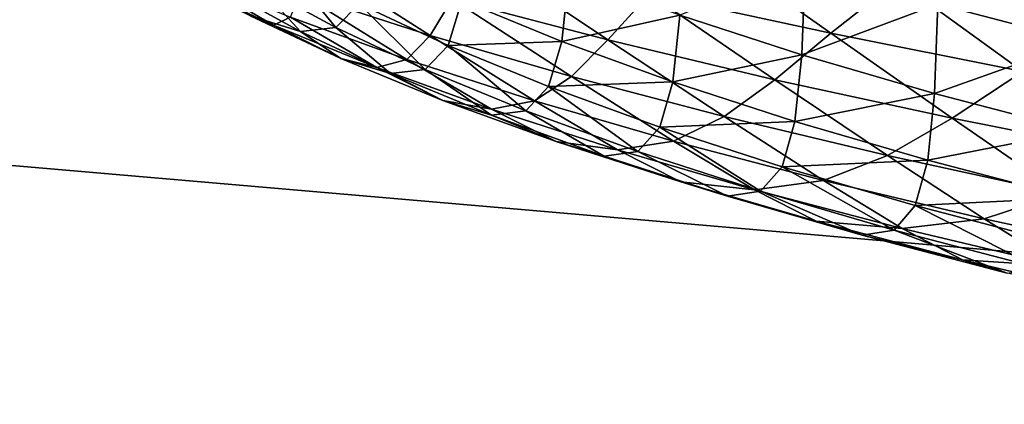
# Model space of a CAD drawing. Extents: x -250 to 250, y -245 to 245.
# Drawn here: x -6 to -4, y 102 to 102 of the extents above; entities that cross this region are included whole.
import ezdxf

# ---------------------------------------------------------------- set-up
doc = ezdxf.new("R2010")
doc.units = 0

msp = doc.modelspace()

# ---------------------------------------------------------------- linework, layer by layer
for points in [[(-4.483, 102.1264, 108.4884), (-4.2614, 102.0681, 108.1281), (-4.2574, 102.2428, 108.1328)], [(-4.9297, 102.1422, 107.2191), (-4.8495, 102.2233, 106.7023), (-4.6486, 102.081, 106.8409)], [(-4.8495, 102.2233, 106.7023), (-4.5451, 102.1627, 106.3279), (-4.6486, 102.081, 106.8409)], [(-5.2352, 102.1343, 108.1132), (-5.1939, 102.2052, 107.6091), (-4.994, 102.0708, 107.7209)], [(-4.9297, 102.1422, 107.2191), (-4.994, 102.0708, 107.7209), (-5.1939, 102.2052, 107.6091)], [(-5.4153, 102.0899, 110.3923), (-5.4995, 102.1927, 110.8075), (-5.5359, 102.1558, 110.8002)], [(-5.4995, 102.1927, 110.8075), (-5.4153, 102.0899, 110.3923), (-5.3794, 102.1269, 110.4012)], [(-5.4707, 102.143, 109.0029), (-5.4587, 102.1993, 108.5156), (-5.2694, 102.0777, 108.5995)], [(-5.4587, 102.1993, 108.5156), (-5.2352, 102.1343, 108.1132), (-5.2694, 102.0777, 108.5995)], [(-4.6882, 102.1862, 108.8579), (-4.8824, 102.109, 109.2321), (-4.6936, 102.0478, 108.8538)], [(-4.6936, 102.0478, 108.8538), (-4.483, 102.1264, 108.4884), (-4.6882, 102.1862, 108.8579)], [(-18.8573, 101.2165, 89.8392), (2.6251, 101.1372, 89.4336), (-9.4326, 102.1802, 96.148)], [(-9.4326, 102.1802, 96.148), (2.6251, 101.1372, 89.4336), (3.1714, 102.1096, 95.8252)], [(-5.5119, 102.0937, 109.9227), (-5.6538, 102.1605, 110.3352), (-5.6476, 102.1727, 109.8836)], [(-5.4854, 102.1061, 109.4717), (-5.5119, 102.0937, 109.9227), (-5.6476, 102.1727, 109.8836)], [(-5.2204, 102.1317, 110.007), (-5.0654, 102.0681, 109.6134), (-5.0544, 102.1715, 109.6183)], [(-5.0654, 102.0681, 109.6134), (-4.8824, 102.109, 109.2321), (-5.0544, 102.1715, 109.6183)], [(-5.5119, 102.0937, 109.9227), (-5.5481, 102.1079, 110.3605), (-5.6538, 102.1605, 110.3352)], [(-5.4701, 102.0839, 110.3792), (-5.5359, 102.1558, 110.8002), (-5.5914, 102.1503, 110.7894)], [(-5.5359, 102.1558, 110.8002), (-5.4701, 102.0839, 110.3792), (-5.4153, 102.0899, 110.3923)], [(-4.3511, 102.0218, 106.475), (-4.6486, 102.081, 106.8409), (-4.5451, 102.1627, 106.3279)], [(-4.2245, 102.1043, 105.967), (-4.3511, 102.0218, 106.475), (-4.5451, 102.1627, 106.3279)], [(-5.5914, 102.1503, 110.7894), (-5.5481, 102.1079, 110.3605), (-5.4701, 102.0839, 110.3792)], [(-5.4854, 102.1061, 109.4717), (-5.4707, 102.143, 109.0029), (-5.3052, 102.0406, 109.0672)], [(-5.2694, 102.0777, 108.5995), (-5.3052, 102.0406, 109.0672), (-5.4707, 102.143, 109.0029)], [(-4.994, 102.0708, 107.7209), (-4.9297, 102.1422, 107.2191), (-4.7355, 102.0091, 107.3394)], [(-4.6486, 102.081, 106.8409), (-4.7355, 102.0091, 107.3394), (-4.9297, 102.1422, 107.2191)], [(-5.4153, 102.0899, 110.3923), (-5.2769, 102.0248, 109.99), (-5.3794, 102.1269, 110.4012)], [(-5.2204, 102.1317, 110.007), (-5.3794, 102.1269, 110.4012), (-5.2415, 102.0621, 110.0004)], [(-5.2415, 102.0621, 110.0004), (-5.3794, 102.1269, 110.4012), (-5.2769, 102.0248, 109.99)], [(-5.0503, 102.0139, 108.2052), (-5.2694, 102.0777, 108.5995), (-5.2352, 102.1343, 108.1132)], [(-5.2415, 102.0621, 110.0004), (-5.0654, 102.0681, 109.6134), (-5.2204, 102.1317, 110.007)], [(-4.994, 102.0708, 107.7209), (-5.0503, 102.0139, 108.2052), (-5.2352, 102.1343, 108.1132)], [(-4.483, 102.1264, 108.4884), (-4.6936, 102.0478, 108.8538), (-4.4882, 101.9879, 108.484)], [(-4.4882, 101.9879, 108.484), (-4.2614, 102.0681, 108.1281), (-4.483, 102.1264, 108.4884)], [(-4.8824, 102.109, 109.2321), (-5.0654, 102.0681, 109.6134), (-4.8932, 102.0055, 109.2268)], [(-4.6936, 102.0478, 108.8538), (-4.8824, 102.109, 109.2321), (-4.8932, 102.0055, 109.2268)], [(-5.5481, 102.1079, 110.3605), (-5.5119, 102.0937, 109.9227), (-5.4078, 102.0419, 109.9525)], [(-5.5481, 102.1079, 110.3605), (-5.4078, 102.0419, 109.9525), (-5.4701, 102.0839, 110.3792)], [(-5.5119, 102.0937, 109.9227), (-5.4854, 102.1061, 109.4717), (-5.352, 102.0281, 109.5166)], [(-5.352, 102.0281, 109.5166), (-5.4078, 102.0419, 109.9525), (-5.5119, 102.0937, 109.9227)], [(-5.4854, 102.1061, 109.4717), (-5.3052, 102.0406, 109.0672), (-5.352, 102.0281, 109.5166)], [(-5.3309, 102.0185, 109.9745), (-5.4153, 102.0899, 110.3923), (-5.4701, 102.0839, 110.3792)], [(-5.3309, 102.0185, 109.9745), (-5.4701, 102.0839, 110.3792), (-5.4078, 102.0419, 109.9525)], [(-5.4153, 102.0899, 110.3923), (-5.3309, 102.0185, 109.9745), (-5.2769, 102.0248, 109.99)], [(-4.7355, 102.0091, 107.3394), (-4.6486, 102.081, 106.8409), (-4.4605, 101.9492, 106.9694)], [(-4.3511, 102.0218, 106.475), (-4.4605, 101.9492, 106.9694), (-4.6486, 102.081, 106.8409)], [(-5.3052, 102.0406, 109.0672), (-5.2694, 102.0777, 108.5995), (-5.1074, 101.9765, 108.6708)], [(-5.0503, 102.0139, 108.2052), (-5.1074, 101.9765, 108.6708), (-5.2694, 102.0777, 108.5995)], [(-5.0654, 102.0681, 109.6134), (-5.2415, 102.0621, 110.0004), (-5.0862, 101.9983, 109.6058)], [(-5.0862, 101.9983, 109.6058), (-4.8932, 102.0055, 109.2268), (-5.0654, 102.0681, 109.6134)], [(-5.0503, 102.0139, 108.2052), (-4.994, 102.0708, 107.7209), (-4.8139, 101.9518, 107.8208)], [(-4.994, 102.0708, 107.7209), (-4.7355, 102.0091, 107.3394), (-4.8139, 101.9518, 107.8208)], [(-4.2614, 102.0681, 108.1281), (-4.4882, 101.9879, 108.484), (-4.2664, 101.9296, 108.1235)], [(-5.121, 101.9607, 109.5939), (-5.2415, 102.0621, 110.0004), (-5.2769, 102.0248, 109.99)], [(-5.2415, 102.0621, 110.0004), (-5.121, 101.9607, 109.5939), (-5.0862, 101.9983, 109.6058)], [(-4.8932, 102.0055, 109.2268), (-4.7042, 101.9442, 108.848), (-4.6936, 102.0478, 108.8538)], [(-4.7042, 101.9442, 108.848), (-4.4882, 101.9879, 108.484), (-4.6936, 102.0478, 108.8538)], [(-5.2496, 101.9769, 109.5509), (-5.3309, 102.0185, 109.9745), (-5.4078, 102.0419, 109.9525)], [(-5.4078, 102.0419, 109.9525), (-5.352, 102.0281, 109.5166), (-5.2496, 101.9769, 109.5509)], [(-5.1743, 101.9635, 109.1178), (-5.352, 102.0281, 109.5166), (-5.3052, 102.0406, 109.0672)], [(-5.1074, 101.9765, 108.6708), (-5.1743, 101.9635, 109.1178), (-5.3052, 102.0406, 109.0672)], [(-5.1743, 101.9635, 109.1178), (-5.2496, 101.9769, 109.5509), (-5.352, 102.0281, 109.5166)], [(-5.174, 101.954, 109.5761), (-5.2769, 102.0248, 109.99), (-5.3309, 102.0185, 109.9745)], [(-5.3309, 102.0185, 109.9745), (-5.2496, 101.9769, 109.5509), (-5.174, 101.954, 109.5761)], [(-5.2769, 102.0248, 109.99), (-5.174, 101.954, 109.5761), (-5.121, 101.9607, 109.5939)], [(-4.4605, 101.9492, 106.9694), (-4.3511, 102.0218, 106.475), (-4.1695, 101.8913, 106.6115)], [(-5.1074, 101.9765, 108.6708), (-5.0503, 102.0139, 108.2052), (-4.8922, 101.9138, 108.2834)], [(-4.8932, 102.0055, 109.2268), (-5.0862, 101.9983, 109.6058), (-4.9136, 101.9356, 109.2184)], [(-4.8139, 101.9518, 107.8208), (-4.8922, 101.9138, 108.2834), (-5.0503, 102.0139, 108.2052)], [(-4.9136, 101.9356, 109.2184), (-4.7042, 101.9442, 108.848), (-4.8932, 102.0055, 109.2268)], [(-4.5607, 101.8913, 107.447), (-4.8139, 101.9518, 107.8208), (-4.7355, 102.0091, 107.3394)], [(-4.4605, 101.9492, 106.9694), (-4.5607, 101.8913, 107.447), (-4.7355, 102.0091, 107.3394)], [(-5.121, 101.9607, 109.5939), (-4.9477, 101.8978, 109.205), (-5.0862, 101.9983, 109.6058)], [(-4.9136, 101.9356, 109.2184), (-5.0862, 101.9983, 109.6058), (-4.9477, 101.8978, 109.205)], [(-4.4882, 101.9879, 108.484), (-4.7042, 101.9442, 108.848), (-4.4985, 101.8843, 108.4778)], [(-4.2664, 101.9296, 108.1235), (-4.4882, 101.9879, 108.484), (-4.4985, 101.8843, 108.4778)], [(-5.2496, 101.9769, 109.5509), (-5.0739, 101.9131, 109.1564), (-5.174, 101.954, 109.5761)], [(-5.2496, 101.9769, 109.5509), (-5.1743, 101.9635, 109.1178), (-5.0739, 101.9131, 109.1564)], [(-5.1743, 101.9635, 109.1178), (-5.1074, 101.9765, 108.6708), (-4.9793, 101.9003, 108.727)], [(-5.1074, 101.9765, 108.6708), (-4.8922, 101.9138, 108.2834), (-4.9793, 101.9003, 108.727)], [(-4.9793, 101.9003, 108.727), (-5.0739, 101.9131, 109.1564), (-5.1743, 101.9635, 109.1178)], [(-4.9998, 101.8907, 109.1849), (-5.121, 101.9607, 109.5939), (-5.174, 101.954, 109.5761)], [(-5.121, 101.9607, 109.5939), (-4.9998, 101.8907, 109.1849), (-4.9477, 101.8978, 109.205)], [(-4.9998, 101.8907, 109.1849), (-5.174, 101.954, 109.5761), (-5.0739, 101.9131, 109.1564)], [(-4.7042, 101.9442, 108.848), (-4.9136, 101.9356, 109.2184), (-4.7241, 101.8741, 108.8387)], [(-4.8922, 101.9138, 108.2834), (-4.8139, 101.9518, 107.8208), (-4.6599, 101.8527, 107.9057)], [(-4.5607, 101.8913, 107.447), (-4.6599, 101.8527, 107.9057), (-4.8139, 101.9518, 107.8208)], [(-4.7241, 101.8741, 108.8387), (-4.4985, 101.8843, 108.4778), (-4.7042, 101.9442, 108.848)], [(-4.5607, 101.8913, 107.447), (-4.4605, 101.9492, 106.9694), (-4.2912, 101.8326, 107.0843)], [(-4.4605, 101.9492, 106.9694), (-4.1695, 101.8913, 106.6115), (-4.2912, 101.8326, 107.0843)], [(-4.7575, 101.8361, 108.8238), (-4.9136, 101.9356, 109.2184), (-4.9477, 101.8978, 109.205)], [(-4.9136, 101.9356, 109.2184), (-4.7575, 101.8361, 108.8238), (-4.7241, 101.8741, 108.8387)], [(-4.4985, 101.8843, 108.4778), (-4.2765, 101.826, 108.1168), (-4.2664, 101.9296, 108.1235)], [(-5.0739, 101.9131, 109.1564), (-4.9793, 101.9003, 108.727), (-4.881, 101.8506, 108.7699)], [(-4.881, 101.8506, 108.7699), (-4.9998, 101.8907, 109.1849), (-5.0739, 101.9131, 109.1564)], [(-4.7671, 101.8385, 108.345), (-4.9793, 101.9003, 108.727), (-4.8922, 101.9138, 108.2834)], [(-4.6599, 101.8527, 107.9057), (-4.7671, 101.8385, 108.345), (-4.8922, 101.9138, 108.2834)], [(-4.8085, 101.8287, 108.8016), (-4.9477, 101.8978, 109.205), (-4.9998, 101.8907, 109.1849)], [(-4.7671, 101.8385, 108.345), (-4.881, 101.8506, 108.7699), (-4.9793, 101.9003, 108.727)], [(-4.9477, 101.8978, 109.205), (-4.8085, 101.8287, 108.8016), (-4.7575, 101.8361, 108.8238)], [(-4.9998, 101.8907, 109.1849), (-4.881, 101.8506, 108.7699), (-4.8085, 101.8287, 108.8016)], [(-4.4985, 101.8843, 108.4778), (-4.7241, 101.8741, 108.8387), (-4.518, 101.8141, 108.4676)], [(-4.6599, 101.8527, 107.9057), (-4.5607, 101.8913, 107.447), (-4.4111, 101.7933, 107.5384)], [(-4.2912, 101.8326, 107.0843), (-4.4111, 101.7933, 107.5384), (-4.5607, 101.8913, 107.447)], [(-4.518, 101.8141, 108.4676), (-4.2765, 101.826, 108.1168), (-4.4985, 101.8843, 108.4778)], [(-4.7575, 101.8361, 108.8238), (-4.5506, 101.7758, 108.4513), (-4.7241, 101.8741, 108.8387)], [(-4.518, 101.8141, 108.4676), (-4.7241, 101.8741, 108.8387), (-4.5506, 101.7758, 108.4513)], [(-4.881, 101.8506, 108.7699), (-4.7671, 101.8385, 108.345), (-4.6712, 101.7895, 108.3921)], [(-4.881, 101.8506, 108.7699), (-4.6712, 101.7895, 108.3921), (-4.8085, 101.8287, 108.8016)], [(-4.7671, 101.8385, 108.345), (-4.6599, 101.8527, 107.9057), (-4.5381, 101.7783, 107.9726)], [(-4.6599, 101.8527, 107.9057), (-4.4111, 101.7933, 107.5384), (-4.5381, 101.7783, 107.9726)], [(-4.6003, 101.7681, 108.4269), (-4.7575, 101.8361, 108.8238), (-4.8085, 101.8287, 108.8016)], [(-4.5381, 101.7783, 107.9726), (-4.6712, 101.7895, 108.3921), (-4.7671, 101.8385, 108.345)], [(-4.7575, 101.8361, 108.8238), (-4.6003, 101.7681, 108.4269), (-4.5506, 101.7758, 108.4513)], [(-4.6003, 101.7681, 108.4269), (-4.8085, 101.8287, 108.8016), (-4.6712, 101.7895, 108.3921)], [(-4.2765, 101.826, 108.1168), (-4.518, 101.8141, 108.4676), (-4.2955, 101.7556, 108.1058)], [(-4.4111, 101.7933, 107.5384), (-4.2912, 101.8326, 107.0843), (-4.1463, 101.7357, 107.1821)], [(-4.3272, 101.7171, 108.0881), (-4.518, 101.8141, 108.4676), (-4.5506, 101.7758, 108.4513)], [(-4.518, 101.8141, 108.4676), (-4.3272, 101.7171, 108.0881), (-4.2955, 101.7556, 108.1058)], [(-4.6712, 101.7895, 108.3921), (-4.5381, 101.7783, 107.9726), (-4.4447, 101.7299, 108.0238)], [(-4.4447, 101.7299, 108.0238), (-4.6003, 101.7681, 108.4269), (-4.6712, 101.7895, 108.3921)], [(-4.2928, 101.7197, 107.6105), (-4.5381, 101.7783, 107.9726), (-4.4111, 101.7933, 107.5384)], [(-4.1463, 101.7357, 107.1821), (-4.2928, 101.7197, 107.6105), (-4.4111, 101.7933, 107.5384)], [(-4.3757, 101.709, 108.0616), (-4.5506, 101.7758, 108.4513), (-4.6003, 101.7681, 108.4269)], [(-4.5506, 101.7758, 108.4513), (-4.3757, 101.709, 108.0616), (-4.3272, 101.7171, 108.0881)], [(-4.2928, 101.7197, 107.6105), (-4.4447, 101.7299, 108.0238), (-4.5381, 101.7783, 107.9726)], [(-4.6003, 101.7681, 108.4269), (-4.4447, 101.7299, 108.0238), (-4.3757, 101.709, 108.0616)], [(-4.4447, 101.7299, 108.0238), (-4.2928, 101.7197, 107.6105), (-4.2021, 101.6719, 107.6657)], [(-4.4447, 101.7299, 108.0238), (-4.2021, 101.6719, 107.6657), (-4.3757, 101.709, 108.0616)]]:
    msp.add_3dface(points)

doc.saveas('drawing.dxf')
